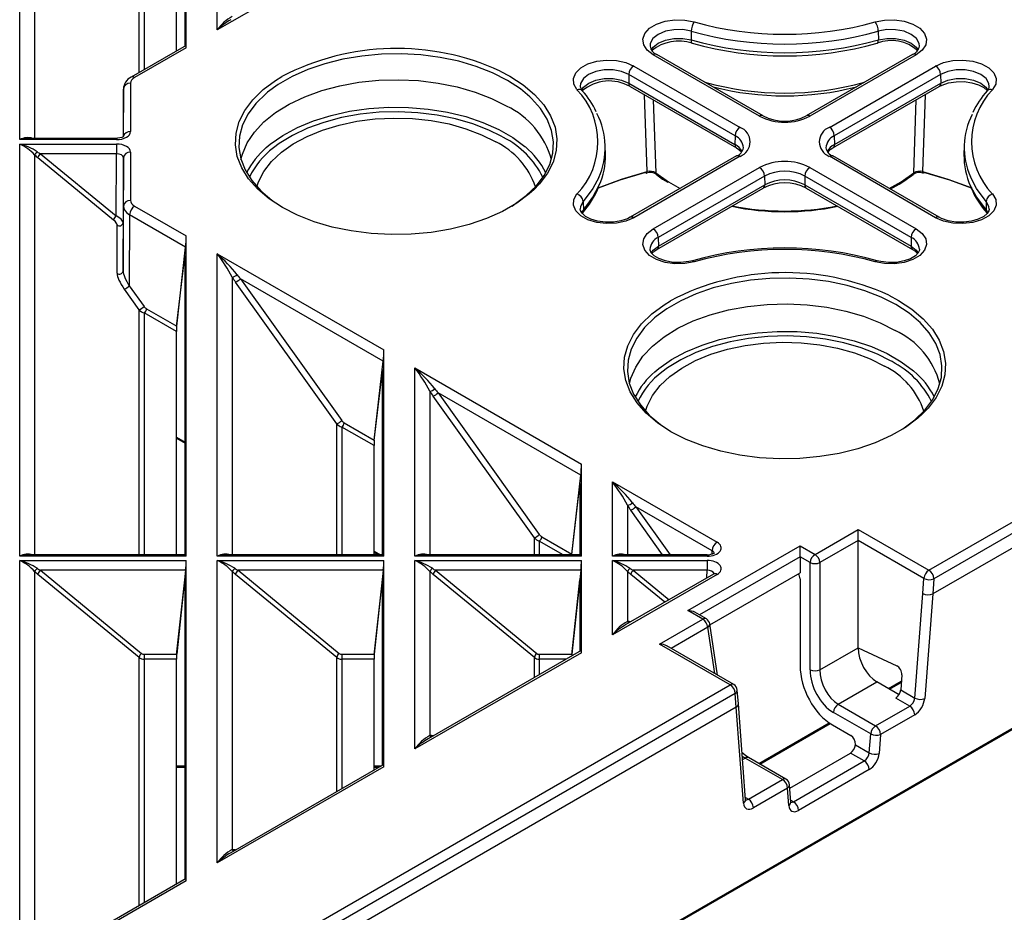
# Model space of a CAD drawing. Units: millimetres. Extents: x 10002 to 30069, y 4312 to 19162.
# Drawn here: x 18382 to 18428, y 7612 to 7654 of the extents above; entities that cross this region are included whole.
import ezdxf

# ---------------------------------------------------------------- set-up
doc = ezdxf.new("R2010")
doc.units = ezdxf.units.MM
doc.layers.add('Text', color=7, linetype='Continuous')

msp = doc.modelspace()

# ---------------------------------------------------------------- linework, layer by layer
at = {"layer": 'Text', "color": 126, "true_color": 0x008754}
for p, q in [((18381.651, 7648.573), (18381.651, 7668.082)), ((18389.531, 7652.924), (18389.531, 7668.082)), ((18391.002, 7653.773), (18391.002, 7668.082)), ((18382.358, 7667.569), (18382.358, 7648.634)), ((18389.473, 7653.003), (18389.473, 7667.201)), ((18387.301, 7651.749), (18387.301, 7663.494)), ((18387.536, 7663.414), (18387.536, 7651.885)), ((18389.065, 7652.768), (18389.065, 7663.414)), ((18398.883, 7658.323), (18391.002, 7653.773)), ((18413.423, 7653.706), (18413.419, 7653.293)), ((18422.277, 7653.706), (18422.28, 7653.293)), ((18389.523, 7653.032), (18386.921, 7651.53)), ((18389.531, 7652.924), (18387.088, 7651.514)), ((18416.661, 7649.688), (18411.631, 7652.591)), ((18416.828, 7649.704), (18411.798, 7652.608)), ((18423.902, 7652.608), (18418.872, 7649.704)), ((18424.068, 7652.591), (18419.039, 7649.688)), ((18410.709, 7652.059), (18415.739, 7649.155)), ((18419.961, 7649.155), (18424.991, 7652.059)), ((18404.385, 7651.821), (18404.847, 7651.576)), ((18410.474, 7651.656), (18410.467, 7651.244)), ((18415.503, 7648.752), (18410.474, 7651.656)), ((18425.226, 7651.656), (18420.197, 7648.752)), ((18425.226, 7651.656), (18425.232, 7651.244)), ((18386.559, 7650.97), (18386.55, 7648.729)), ((18386.564, 7648.731), (18386.559, 7650.97)), ((18386.893, 7651.242), (18386.893, 7648.958)), ((18410.467, 7651.244), (18415.497, 7648.34)), ((18410.536, 7651.086), (18415.566, 7648.183)), ((18420.134, 7648.183), (18425.163, 7651.086)), ((18420.203, 7648.34), (18425.232, 7651.244)), ((18411.334, 7647.06), (18411.209, 7650.698)), ((18411.628, 7650.456), (18411.744, 7646.995)), ((18423.956, 7646.995), (18424.072, 7650.456)), ((18424.491, 7650.698), (18424.366, 7647.06)), ((18386.226, 7648.634), (18382.097, 7648.634)), ((18386.226, 7648.634), (18386.226, 7648.573)), ((18404.542, 7648.678), (18404.438, 7648.737)), ((18415.503, 7648.752), (18415.497, 7648.34)), ((18420.197, 7648.752), (18420.203, 7648.34)), ((18386.226, 7648.573), (18381.651, 7648.573)), ((18381.651, 7648.365), (18386.226, 7648.365)), ((18381.651, 7628.856), (18381.651, 7648.365)), ((18386.226, 7648.365), (18386.226, 7647.903)), ((18409.368, 7647.864), (18409.359, 7648.272)), ((18426.34, 7648.272), (18426.332, 7647.864)), ((18382.358, 7647.852), (18382.358, 7628.917)), ((18386.096, 7644.768), (18382.512, 7647.712)), ((18386.226, 7647.903), (18382.63, 7647.903)), ((18382.63, 7647.903), (18386.213, 7644.959)), ((18386.213, 7644.959), (18386.226, 7647.903)), ((18386.559, 7647.709), (18386.546, 7644.631)), ((18386.559, 7645.426), (18386.559, 7647.709)), ((18386.893, 7647.981), (18386.893, 7645.697)), ((18415.572, 7647.799), (18410.543, 7644.896)), ((18415.739, 7647.783), (18410.709, 7644.879)), ((18424.991, 7644.879), (18419.961, 7647.783)), ((18425.157, 7644.896), (18420.128, 7647.799)), ((18411.631, 7644.347), (18416.661, 7647.251)), ((18419.039, 7647.251), (18424.068, 7644.347)), ((18416.897, 7646.847), (18411.867, 7643.943)), ((18416.897, 7646.847), (18416.903, 7646.435)), ((18418.803, 7646.847), (18418.797, 7646.435)), ((18423.833, 7643.943), (18418.803, 7646.847)), ((18411.804, 7643.374), (18416.834, 7646.278)), ((18411.873, 7643.532), (18416.903, 7646.435)), ((18418.797, 7646.435), (18423.827, 7643.532)), ((18418.866, 7646.278), (18423.896, 7643.374)), ((18386.546, 7642.347), (18386.559, 7645.426)), ((18387.088, 7645.425), (18389.531, 7644.014)), ((18408.315, 7645.646), (18408.323, 7645.236)), ((18427.385, 7645.646), (18427.377, 7645.236)), ((18386.852, 7645.019), (18386.838, 7641.658)), ((18389.503, 7643.489), (18386.852, 7645.019)), ((18408.231, 7645.099), (18408.323, 7645.236)), ((18408.281, 7645.104), (18408.277, 7645.099)), ((18427.377, 7645.236), (18427.468, 7645.101)), ((18427.423, 7645.099), (18427.419, 7645.104)), ((18386.262, 7642.251), (18386.262, 7644.535)), ((18386.546, 7644.631), (18386.546, 7642.347)), ((18389.531, 7628.856), (18389.531, 7644.014)), ((18411.867, 7643.943), (18411.873, 7643.532)), ((18423.833, 7643.943), (18423.827, 7643.532)), ((18389.079, 7639.748), (18389.503, 7643.489)), ((18389.077, 7639.725), (18389.459, 7643.037)), ((18389.473, 7643.027), (18389.459, 7643.037)), ((18389.473, 7628.917), (18389.473, 7643.027)), ((18391.002, 7643.165), (18398.883, 7638.616)), ((18391.002, 7628.856), (18391.002, 7643.165)), ((18391.709, 7642.063), (18391.709, 7628.917)), ((18386.838, 7641.658), (18387.536, 7640.679)), ((18396.652, 7635.118), (18391.863, 7641.827)), ((18398.854, 7638.09), (18392.098, 7641.99)), ((18392.098, 7641.99), (18396.887, 7635.281)), ((18387.301, 7640.516), (18386.602, 7641.495)), ((18422.77, 7641.208), (18423.231, 7640.963)), ((18387.301, 7628.917), (18387.301, 7640.516)), ((18389.065, 7639.486), (18387.536, 7640.368)), ((18387.536, 7640.368), (18387.536, 7628.917)), ((18387.654, 7640.571), (18389.079, 7639.748)), ((18389.065, 7628.917), (18389.065, 7639.486)), ((18398.883, 7628.856), (18398.883, 7638.616)), ((18398.43, 7634.35), (18398.854, 7638.09)), ((18422.927, 7638.065), (18422.823, 7638.124)), ((18398.428, 7634.326), (18398.81, 7637.639)), ((18398.824, 7637.629), (18398.81, 7637.639)), ((18398.824, 7628.917), (18398.824, 7637.629)), ((18400.353, 7637.767), (18408.234, 7633.217)), ((18400.353, 7628.856), (18400.353, 7637.767)), ((18401.06, 7636.664), (18401.06, 7628.917)), ((18408.205, 7632.692), (18401.45, 7636.592)), ((18401.45, 7636.592), (18406.238, 7629.883)), ((18406.003, 7629.72), (18401.214, 7636.429)), ((18396.652, 7628.917), (18396.652, 7635.118)), ((18397.005, 7635.173), (18398.43, 7634.35)), ((18398.416, 7634.088), (18396.887, 7634.97)), ((18396.887, 7634.97), (18396.887, 7628.917)), ((18389.065, 7634.493), (18389.473, 7634.258)), ((18389.065, 7634.438), (18389.473, 7634.202)), ((18398.416, 7628.917), (18398.416, 7634.088)), ((18408.234, 7628.856), (18408.234, 7633.217)), ((18424.667, 7628.188), (18432.653, 7632.798)), ((18407.781, 7628.952), (18408.205, 7632.692)), ((18409.704, 7632.369), (18414.651, 7629.513)), ((18409.704, 7628.856), (18409.704, 7632.369)), ((18432.889, 7632.391), (18424.903, 7627.781)), ((18407.779, 7628.928), (18408.161, 7632.24)), ((18408.175, 7632.231), (18408.161, 7632.24)), ((18408.175, 7628.917), (18408.175, 7632.231)), ((18432.852, 7631.685), (18424.854, 7627.068)), ((18410.411, 7631.266), (18410.411, 7628.917)), ((18412.073, 7628.917), (18410.565, 7631.031)), ((18414.415, 7629.107), (18410.801, 7631.194)), ((18410.801, 7631.194), (18412.426, 7628.917)), ((18419.284, 7628.935), (18421.328, 7630.116)), ((18421.328, 7629.596), (18421.328, 7630.116)), ((18421.328, 7630.116), (18424.667, 7628.188)), ((18406.003, 7628.917), (18406.003, 7629.72)), ((18407.372, 7628.917), (18406.238, 7629.572)), ((18406.238, 7629.572), (18406.238, 7628.917)), ((18406.356, 7629.775), (18407.781, 7628.952)), ((18421.328, 7629.596), (18419.518, 7628.551)), ((18421.328, 7624.521), (18421.328, 7629.596)), ((18424.432, 7627.804), (18421.328, 7629.596)), ((18398.416, 7629.095), (18398.724, 7628.917)), ((18398.416, 7629.04), (18398.628, 7628.917)), ((18413.265, 7626.28), (18418.574, 7629.345)), ((18414.411, 7628.954), (18414.415, 7629.107)), ((18418.574, 7628.825), (18418.574, 7629.345)), ((18418.574, 7629.345), (18419.284, 7628.935)), ((18389.531, 7628.856), (18381.651, 7628.856)), ((18381.651, 7628.649), (18389.531, 7628.649)), ((18381.651, 7608.941), (18381.651, 7628.649)), ((18389.526, 7628.917), (18382.097, 7628.917)), ((18389.531, 7613.491), (18389.531, 7628.649)), ((18398.883, 7628.856), (18391.002, 7628.856)), ((18391.002, 7628.649), (18398.883, 7628.649)), ((18391.002, 7614.339), (18391.002, 7628.649)), ((18398.877, 7628.917), (18391.448, 7628.917)), ((18398.883, 7618.889), (18398.883, 7628.649)), ((18408.234, 7628.856), (18400.353, 7628.856)), ((18400.353, 7628.649), (18408.234, 7628.649)), ((18400.353, 7619.738), (18400.353, 7628.649)), ((18408.228, 7628.917), (18400.799, 7628.917)), ((18408.234, 7624.287), (18408.234, 7628.649)), ((18414.179, 7628.856), (18409.704, 7628.856)), ((18409.704, 7628.649), (18414.179, 7628.649)), ((18409.704, 7625.136), (18409.704, 7628.649)), ((18414.179, 7628.917), (18410.15, 7628.917)), ((18418.574, 7628.825), (18413.813, 7626.077)), ((18414.179, 7628.917), (18414.179, 7628.856)), ((18414.179, 7628.649), (18414.179, 7628.186)), ((18418.574, 7628.825), (18418.574, 7628.06)), ((18419.049, 7628.551), (18418.574, 7628.825)), ((18419.049, 7623.477), (18419.049, 7628.551)), ((18419.518, 7628.551), (18419.518, 7623.477)), ((18382.358, 7628.136), (18382.358, 7609.565)), ((18389.503, 7628.186), (18382.63, 7628.186)), ((18382.63, 7628.186), (18387.418, 7624.252)), ((18389.503, 7628.186), (18389.079, 7624.212)), ((18391.709, 7628.136), (18391.709, 7614.964)), ((18398.854, 7628.186), (18391.981, 7628.186)), ((18391.981, 7628.186), (18396.769, 7624.252)), ((18398.854, 7628.186), (18398.43, 7624.212)), ((18401.06, 7628.136), (18401.06, 7620.362)), ((18408.205, 7628.186), (18401.332, 7628.186)), ((18401.332, 7628.186), (18406.121, 7624.252)), ((18408.205, 7628.186), (18407.781, 7624.212)), ((18410.411, 7628.136), (18410.411, 7625.76)), ((18414.179, 7628.186), (18410.683, 7628.186)), ((18410.683, 7628.186), (18412.379, 7626.793)), ((18414.17, 7627.827), (18414.179, 7628.186)), ((18387.301, 7624.061), (18382.512, 7627.995)), ((18389.077, 7624.187), (18389.459, 7627.729)), ((18389.473, 7627.729), (18389.459, 7627.729)), ((18389.473, 7613.57), (18389.473, 7627.768)), ((18396.652, 7624.061), (18391.863, 7627.995)), ((18398.428, 7624.187), (18398.81, 7627.729)), ((18398.824, 7627.729), (18398.81, 7627.729)), ((18398.824, 7618.968), (18398.824, 7627.768)), ((18406.003, 7624.061), (18401.214, 7627.995)), ((18407.779, 7624.187), (18408.161, 7627.729)), ((18408.175, 7627.729), (18408.161, 7627.729)), ((18408.175, 7624.366), (18408.175, 7627.768)), ((18414.651, 7627.992), (18409.704, 7625.136)), ((18414.484, 7628.008), (18410.337, 7625.614)), ((18412.173, 7626.674), (18410.565, 7627.995)), ((18414.312, 7625.599), (18418.574, 7628.06)), ((18418.574, 7627.789), (18418.574, 7623.673)), ((18424.384, 7627.092), (18424.432, 7627.804)), ((18424.903, 7627.781), (18424.854, 7627.068)), ((18424.002, 7622.14), (18424.384, 7627.092)), ((18424.854, 7627.068), (18424.472, 7622.115)), ((18413.975, 7625.871), (18413.265, 7626.28)), ((18411.93, 7624.69), (18413.975, 7625.871)), ((18414.142, 7625.887), (18413.599, 7626.201)), ((18414.21, 7625.487), (18412.478, 7624.487)), ((18414.542, 7623.295), (18414.21, 7625.487)), ((18414.673, 7623.22), (18414.305, 7625.648)), ((18408.225, 7624.395), (18400.986, 7620.216)), ((18415.269, 7622.763), (18411.93, 7624.69)), ((18415.436, 7622.779), (18412.264, 7624.611)), ((18419.518, 7623.477), (18421.328, 7624.521)), ((18421.328, 7624.521), (18423.151, 7623.668)), ((18387.301, 7612.315), (18387.301, 7624.061)), ((18387.536, 7624.212), (18389.079, 7624.212)), ((18387.536, 7624.212), (18387.536, 7623.981)), ((18387.536, 7623.981), (18387.536, 7612.452)), ((18389.065, 7623.981), (18387.536, 7623.981)), ((18389.065, 7613.334), (18389.065, 7623.981)), ((18396.652, 7617.714), (18396.652, 7624.061)), ((18396.887, 7624.212), (18398.43, 7624.212)), ((18396.887, 7624.212), (18396.887, 7623.981)), ((18396.887, 7623.981), (18396.887, 7617.85)), ((18398.416, 7623.981), (18396.887, 7623.981)), ((18398.416, 7618.732), (18398.416, 7623.981)), ((18408.234, 7624.287), (18400.353, 7619.738)), ((18406.003, 7623.112), (18406.003, 7624.061)), ((18406.238, 7624.212), (18407.781, 7624.212)), ((18406.238, 7624.212), (18406.238, 7623.981)), ((18406.238, 7623.981), (18406.238, 7623.248)), ((18407.507, 7623.981), (18406.238, 7623.981)), ((18392.026, 7599.587), (18433.315, 7623.422)), ((18392.026, 7599.531), (18433.28, 7623.347)), ((18423.387, 7623.239), (18423.338, 7622.524)), ((18391.83, 7609.232), (18415.269, 7622.763)), ((18415.656, 7621.865), (18415.601, 7622.518)), ((18420.385, 7621.847), (18422.214, 7622.902)), ((18423.26, 7622.298), (18422.214, 7622.902)), ((18422.758, 7622.588), (18423.366, 7622.939)), ((18422.806, 7622.561), (18423.362, 7622.882)), ((18423.338, 7622.524), (18424.002, 7622.14)), ((18415.505, 7622.356), (18392.057, 7608.82)), ((18415.559, 7621.702), (18415.505, 7622.356)), ((18423.765, 7621.758), (18423.104, 7622.139)), ((18415.559, 7621.702), (18392.04, 7608.125)), ((18415.898, 7617.165), (18415.559, 7621.702)), ((18415.995, 7617.327), (18415.656, 7621.865)), ((18420.385, 7621.847), (18422.152, 7620.827)), ((18422.152, 7620.827), (18423.765, 7621.758)), ((18421.917, 7620.443), (18420.15, 7621.463)), ((18424.001, 7621.348), (18422.388, 7620.417)), ((18416.617, 7619.043), (18419.952, 7620.968)), ((18416.665, 7619.016), (18419.996, 7620.939)), ((18420.107, 7620.87), (18420.983, 7620.364)), ((18421.848, 7619.543), (18421.917, 7620.443)), ((18422.388, 7620.417), (18422.318, 7619.517)), ((18421.196, 7619.919), (18421.198, 7619.946)), ((18421.196, 7619.919), (18421.848, 7619.543)), ((18415.853, 7619.23), (18415.976, 7619.301)), ((18417.743, 7618.281), (18415.976, 7619.301)), ((18417.909, 7618.298), (18416.142, 7619.318)), ((18418.087, 7617.875), (18420.963, 7619.535)), ((18421.611, 7619.16), (18420.963, 7619.535)), ((18389.065, 7618.935), (18389.473, 7618.935)), ((18389.065, 7618.866), (18389.473, 7618.866)), ((18398.883, 7618.889), (18391.002, 7614.339)), ((18398.874, 7618.997), (18391.635, 7614.818)), ((18398.416, 7618.935), (18398.768, 7618.935)), ((18398.416, 7618.866), (18398.648, 7618.866)), ((18418.272, 7617.233), (18421.611, 7619.16)), ((18421.847, 7618.751), (18418.507, 7616.823)), ((18416.13, 7617.35), (18417.743, 7618.281)), ((18417.978, 7617.871), (18416.366, 7616.94)), ((18418.04, 7617.048), (18417.978, 7617.871)), ((18418.137, 7617.21), (18418.075, 7618.034)), ((18415.987, 7617.433), (18416.13, 7617.35)), ((18418.129, 7617.315), (18418.272, 7617.233)), ((18418.137, 7617.204), (18418.137, 7617.21)), ((18389.531, 7613.491), (18381.651, 7608.941)), ((18389.523, 7613.598), (18382.284, 7609.419))]:
    msp.add_line(p, q, dxfattribs=at)
at = {"layer": 'Text', "color": 126, "true_color": 0x008754, "flags": 128}
for points in [[(18411.631, 7652.591), (18411.348, 7652.809), (18411.18, 7653.065), (18411.142, 7653.336), (18411.237, 7653.604), (18411.456, 7653.845), (18411.784, 7654.042), (18412.193, 7654.178), (18412.652, 7654.243), (18413.124, 7654.232), (18413.572, 7654.146)], [(18422.127, 7654.146), (18422.576, 7654.232), (18423.048, 7654.243), (18423.507, 7654.178), (18423.916, 7654.042), (18424.243, 7653.845), (18424.463, 7653.604), (18424.558, 7653.336), (18424.52, 7653.065), (18424.352, 7652.809), (18424.068, 7652.591)], [(18413.423, 7653.706), (18413.022, 7653.78), (18412.602, 7653.778), (18412.202, 7653.702), (18411.863, 7653.558), (18411.617, 7653.361), (18411.488, 7653.13), (18411.479, 7653.001)], [(18424.22, 7653), (18424.212, 7653.13), (18424.083, 7653.361), (18423.837, 7653.558), (18423.498, 7653.702), (18423.098, 7653.778), (18422.678, 7653.78), (18422.277, 7653.706)], [(18411.532, 7652.813), (18411.625, 7652.951), (18411.869, 7653.146), (18412.206, 7653.289), (18412.603, 7653.365), (18413.021, 7653.366), (18413.419, 7653.293)], [(18413.419, 7653.293), (18413.422, 7653.242), (18413.43, 7653.2), (18413.444, 7653.168), (18413.462, 7653.147), (18413.476, 7653.141)], [(18422.224, 7653.141), (18422.238, 7653.147), (18422.256, 7653.168), (18422.27, 7653.2), (18422.278, 7653.242), (18422.28, 7653.293)], [(18422.28, 7653.293), (18422.679, 7653.366), (18423.097, 7653.365), (18423.494, 7653.289), (18423.831, 7653.146), (18424.075, 7652.951), (18424.169, 7652.811)], [(18404.729, 7651.377), (18404.028, 7651.733), (18403.255, 7652.037), (18402.422, 7652.282), (18401.542, 7652.465), (18400.63, 7652.582), (18399.699, 7652.633), (18398.765, 7652.616), (18397.841, 7652.532), (18396.944, 7652.381), (18396.086, 7652.167), (18395.281, 7651.892), (18394.542, 7651.561), (18393.881, 7651.18), (18393.381, 7650.814)], [(18408.017, 7650.939), (18407.867, 7651.197), (18407.848, 7651.47), (18407.96, 7651.735), (18408.197, 7651.971), (18408.537, 7652.16), (18408.956, 7652.287), (18409.419, 7652.342), (18409.89, 7652.32), (18410.331, 7652.223), (18410.709, 7652.059)], [(18424.991, 7652.059), (18425.368, 7652.223), (18425.81, 7652.32), (18426.281, 7652.342), (18426.744, 7652.287), (18427.163, 7652.16), (18427.503, 7651.971), (18427.739, 7651.735), (18427.852, 7651.47), (18427.833, 7651.197), (18427.683, 7650.939)], [(18410.474, 7651.656), (18410.133, 7651.798), (18409.733, 7651.874), (18409.313, 7651.874), (18408.912, 7651.8), (18408.571, 7651.658), (18408.322, 7651.462), (18408.19, 7651.231), (18408.178, 7651.096)], [(18427.523, 7651.095), (18427.51, 7651.231), (18427.377, 7651.462), (18427.129, 7651.658), (18426.787, 7651.8), (18426.387, 7651.874), (18425.966, 7651.874), (18425.566, 7651.798), (18425.226, 7651.656)], [(18392.901, 7646.245), (18392.48, 7646.724), (18392.157, 7647.243), (18391.948, 7647.782), (18391.858, 7648.331), (18391.888, 7648.883), (18392.038, 7649.428), (18392.304, 7649.957), (18392.684, 7650.464), (18393.171, 7650.939), (18393.756, 7651.375), (18394.059, 7651.562)], [(18392.122, 7647.634), (18392.187, 7647.89), (18392.412, 7648.421), (18392.754, 7648.931), (18393.205, 7649.412), (18393.76, 7649.856), (18394.408, 7650.254), (18395.139, 7650.602), (18395.941, 7650.893), (18396.801, 7651.123), (18397.705, 7651.287), (18398.637, 7651.382), (18399.584, 7651.409), (18400.528, 7651.365), (18401.455, 7651.252), (18402.349, 7651.071), (18403.196, 7650.826), (18403.981, 7650.52), (18404.693, 7650.159)], [(18404.847, 7651.576), (18405.479, 7651.162), (18406.016, 7650.706), (18406.45, 7650.214), (18406.774, 7649.695), (18406.982, 7649.156), (18407.072, 7648.607), (18407.042, 7648.056), (18406.893, 7647.511), (18406.626, 7646.981), (18406.246, 7646.475), (18405.985, 7646.203)], [(18408.236, 7650.915), (18408.33, 7651.051), (18408.577, 7651.246), (18408.916, 7651.387), (18409.314, 7651.461), (18409.732, 7651.46), (18410.129, 7651.386), (18410.467, 7651.244)], [(18425.232, 7651.244), (18425.57, 7651.386), (18425.968, 7651.46), (18426.386, 7651.461), (18426.784, 7651.387), (18427.123, 7651.246), (18427.37, 7651.051), (18427.466, 7650.913)], [(18405.794, 7650.6), (18405.347, 7650.972), (18404.729, 7651.377)], [(18425.163, 7651.086), (18425.296, 7651.154), (18425.604, 7651.257), (18425.961, 7651.315), (18426.338, 7651.32), (18426.703, 7651.269), (18427.023, 7651.17), (18427.272, 7651.038), (18427.432, 7650.896), (18427.431, 7650.885)], [(18393.381, 7650.814), (18393.308, 7650.753), (18392.832, 7650.289), (18392.461, 7649.794), (18392.2, 7649.275), (18392.054, 7648.742), (18392.025, 7648.203), (18392.113, 7647.666), (18392.317, 7647.139), (18392.633, 7646.631), (18393.058, 7646.15), (18393.583, 7645.704), (18393.608, 7645.686)], [(18404.946, 7645.43), (18405.049, 7645.496), (18405.622, 7645.922), (18406.098, 7646.387), (18406.469, 7646.882), (18406.73, 7647.4), (18406.876, 7647.933), (18406.906, 7648.473), (18406.818, 7649.01), (18406.614, 7649.537), (18406.297, 7650.045), (18405.873, 7650.525), (18405.794, 7650.6)], [(18393.318, 7648.194), (18393.508, 7648.354), (18394.107, 7648.773), (18394.793, 7649.145), (18395.557, 7649.463), (18396.384, 7649.722), (18397.262, 7649.918), (18398.177, 7650.047), (18399.112, 7650.108), (18400.053, 7650.099), (18400.985, 7650.021), (18401.891, 7649.875), (18402.758, 7649.663), (18403.571, 7649.389), (18404.316, 7649.057), (18404.982, 7648.673), (18405.557, 7648.242), (18405.576, 7648.226)], [(18392.877, 7646.337), (18392.955, 7646.577), (18393.205, 7647.07), (18393.566, 7647.54), (18394.033, 7647.978), (18394.596, 7648.376), (18395.247, 7648.727), (18395.972, 7649.025), (18396.76, 7649.265), (18397.597, 7649.442), (18398.466, 7649.553), (18399.354, 7649.595), (18400.243, 7649.57), (18401.119, 7649.476), (18401.965, 7649.315), (18402.766, 7649.091), (18403.509, 7648.807), (18404.179, 7648.469)], [(18404.438, 7648.737), (18403.851, 7649.029), (18403.088, 7649.326), (18402.266, 7649.564), (18401.397, 7649.739), (18400.497, 7649.849), (18399.58, 7649.892), (18398.661, 7649.866), (18397.755, 7649.773), (18396.878, 7649.614), (18396.042, 7649.391), (18395.263, 7649.109), (18394.553, 7648.771), (18393.924, 7648.383), (18393.655, 7648.182)], [(18386.564, 7648.731), (18386.57, 7648.731), (18386.546, 7648.712), (18386.487, 7648.681), (18386.396, 7648.653), (18386.275, 7648.636), (18386.226, 7648.634)], [(18415.566, 7648.183), (18415.677, 7648.11), (18415.801, 7647.988)], [(18419.899, 7647.987), (18420.008, 7648.099), (18420.134, 7648.183)], [(18409.05, 7646.782), (18408.768, 7646.255), (18408.315, 7645.646)], [(18411.264, 7647.012), (18410.042, 7646.647), (18409.017, 7646.275)], [(18409.023, 7646.296), (18410.125, 7646.698), (18411.334, 7647.06)], [(18411.264, 7647.012), (18411.278, 7646.998), (18411.291, 7646.989), (18411.303, 7646.987), (18411.308, 7646.987)], [(18411.308, 7646.987), (18411.313, 7646.99), (18411.322, 7647), (18411.329, 7647.015), (18411.333, 7647.035), (18411.334, 7647.06)], [(18411.744, 7646.995), (18412.348, 7646.573), (18412.908, 7646.262)], [(18411.775, 7646.925), (18412.067, 7646.708), (18412.314, 7646.555)], [(18422.791, 7646.262), (18423.352, 7646.573), (18423.956, 7646.995)], [(18424.366, 7647.06), (18425.575, 7646.698), (18426.704, 7646.285)], [(18424.436, 7647.012), (18424.422, 7646.998), (18424.409, 7646.989), (18424.397, 7646.987), (18424.391, 7646.988)], [(18426.695, 7646.271), (18425.658, 7646.647), (18424.436, 7647.012)], [(18427.385, 7645.646), (18426.932, 7646.255), (18426.634, 7646.82)], [(18408.323, 7645.236), (18408.776, 7645.845), (18409.075, 7646.411)], [(18426.641, 7646.374), (18426.924, 7645.845), (18427.377, 7645.236)], [(18405.985, 7646.203), (18405.76, 7646), (18405.174, 7645.564), (18404.498, 7645.174), (18403.743, 7644.835), (18402.92, 7644.554), (18402.043, 7644.335), (18401.125, 7644.181), (18400.181, 7644.095), (18399.226, 7644.078), (18398.275, 7644.13), (18397.342, 7644.25), (18396.443, 7644.437), (18395.591, 7644.687), (18394.801, 7644.998), (18394.084, 7645.362), (18393.452, 7645.776), (18392.914, 7646.233), (18392.901, 7646.245)], [(18410.709, 7644.879), (18410.331, 7644.715), (18409.89, 7644.619), (18409.419, 7644.597), (18408.956, 7644.651), (18408.537, 7644.778), (18408.197, 7644.967), (18407.96, 7645.204), (18407.848, 7645.469), (18407.867, 7645.741), (18408.017, 7646)], [(18427.683, 7646), (18427.833, 7645.741), (18427.852, 7645.469), (18427.739, 7645.204), (18427.503, 7644.967), (18427.163, 7644.778), (18426.744, 7644.651), (18426.281, 7644.597), (18425.81, 7644.619), (18425.368, 7644.715), (18424.991, 7644.879)], [(18408.315, 7645.646), (18408.188, 7645.415), (18408.178, 7645.289)], [(18427.521, 7645.288), (18427.512, 7645.415), (18427.385, 7645.646)], [(18410.543, 7644.896), (18410.409, 7644.828), (18410.1, 7644.724), (18409.743, 7644.666), (18409.365, 7644.661), (18408.998, 7644.711), (18408.676, 7644.81), (18408.424, 7644.942), (18408.262, 7645.085), (18408.186, 7645.213), (18408.178, 7645.289)], [(18427.521, 7645.288), (18427.508, 7645.2), (18427.426, 7645.071), (18427.264, 7644.934), (18427.008, 7644.803), (18426.686, 7644.708), (18426.322, 7644.66), (18425.943, 7644.667), (18425.584, 7644.728), (18425.274, 7644.836), (18425.157, 7644.896)], [(18413.572, 7642.793), (18413.124, 7642.706), (18412.652, 7642.695), (18412.193, 7642.76), (18411.784, 7642.896), (18411.456, 7643.093), (18411.237, 7643.335), (18411.142, 7643.602), (18411.18, 7643.874), (18411.348, 7644.129), (18411.631, 7644.347)], [(18424.068, 7644.347), (18424.352, 7644.129), (18424.52, 7643.874), (18424.558, 7643.602), (18424.463, 7643.335), (18424.243, 7643.093), (18423.916, 7642.896), (18423.507, 7642.76), (18423.048, 7642.695), (18422.576, 7642.706), (18422.127, 7642.793)], [(18411.534, 7643.201), (18411.627, 7643.337), (18411.873, 7643.532)], [(18423.827, 7643.532), (18424.072, 7643.337), (18424.167, 7643.199)], [(18413.48, 7642.841), (18413.305, 7642.798), (18412.938, 7642.754), (18412.56, 7642.764), (18412.203, 7642.829), (18411.898, 7642.939), (18411.67, 7643.077), (18411.533, 7643.218), (18411.478, 7643.339), (18411.479, 7643.381)], [(18411.569, 7643.181), (18411.701, 7643.307), (18411.804, 7643.374)], [(18424.221, 7643.384), (18424.221, 7643.336), (18424.164, 7643.214), (18424.031, 7643.078), (18423.8, 7642.938), (18423.497, 7642.829), (18423.144, 7642.765), (18422.767, 7642.754), (18422.397, 7642.798), (18422.22, 7642.841)], [(18423.896, 7643.374), (18424.006, 7643.302), (18424.131, 7643.18)], [(18423.114, 7640.763), (18422.412, 7641.12), (18421.639, 7641.423), (18420.806, 7641.668), (18419.927, 7641.851), (18419.014, 7641.969), (18418.084, 7642.02), (18417.149, 7642.003), (18416.226, 7641.918), (18415.328, 7641.768), (18414.47, 7641.554), (18413.666, 7641.279), (18412.927, 7640.948), (18412.266, 7640.566), (18411.766, 7640.201)], [(18411.286, 7635.632), (18410.865, 7636.111), (18410.541, 7636.63), (18410.333, 7637.169), (18410.243, 7637.718), (18410.273, 7638.269), (18410.423, 7638.814), (18410.689, 7639.344), (18411.069, 7639.85), (18411.555, 7640.325), (18412.141, 7640.761), (18412.444, 7640.948)], [(18410.506, 7637.021), (18410.572, 7637.277), (18410.797, 7637.808), (18411.139, 7638.318), (18411.59, 7638.799), (18412.145, 7639.242), (18412.793, 7639.641), (18413.524, 7639.989), (18414.326, 7640.28), (18415.186, 7640.509), (18416.09, 7640.673), (18417.022, 7640.769), (18417.968, 7640.795), (18418.913, 7640.752), (18419.84, 7640.639), (18420.734, 7640.458), (18421.581, 7640.213), (18422.366, 7639.907), (18423.078, 7639.546)], [(18424.179, 7639.987), (18423.732, 7640.358), (18423.114, 7640.763)], [(18423.231, 7640.963), (18423.864, 7640.549), (18424.401, 7640.092), (18424.835, 7639.601), (18425.158, 7639.082), (18425.367, 7638.543), (18425.457, 7637.994), (18425.427, 7637.442), (18425.277, 7636.897), (18425.011, 7636.368), (18424.631, 7635.861), (18424.37, 7635.589)], [(18411.766, 7640.201), (18411.693, 7640.14), (18411.217, 7639.676), (18410.846, 7639.18), (18410.585, 7638.662), (18410.439, 7638.129), (18410.409, 7637.59), (18410.497, 7637.052), (18410.701, 7636.526), (18411.018, 7636.018), (18411.442, 7635.537), (18411.968, 7635.091), (18411.993, 7635.072)], [(18423.33, 7634.816), (18423.434, 7634.883), (18424.007, 7635.309), (18424.483, 7635.774), (18424.854, 7636.269), (18425.115, 7636.787), (18425.261, 7637.32), (18425.29, 7637.86), (18425.202, 7638.397), (18424.998, 7638.923), (18424.682, 7639.431), (18424.257, 7639.912), (18424.179, 7639.987)], [(18411.703, 7637.581), (18411.893, 7637.74), (18412.492, 7638.16), (18413.178, 7638.532), (18413.942, 7638.85), (18414.769, 7639.109), (18415.647, 7639.304), (18416.561, 7639.434), (18417.497, 7639.495), (18418.438, 7639.486), (18419.37, 7639.408), (18420.276, 7639.262), (18421.143, 7639.05), (18421.956, 7638.775), (18422.701, 7638.443), (18423.367, 7638.059), (18423.942, 7637.629), (18423.961, 7637.612)], [(18422.823, 7638.124), (18422.236, 7638.416), (18421.473, 7638.713), (18420.651, 7638.951), (18419.782, 7639.126), (18418.882, 7639.236), (18417.965, 7639.279), (18417.046, 7639.253), (18416.14, 7639.16), (18415.263, 7639.001), (18414.427, 7638.778), (18413.648, 7638.495), (18412.938, 7638.157), (18412.309, 7637.77), (18412.039, 7637.569)], [(18411.262, 7635.724), (18411.34, 7635.964), (18411.59, 7636.457), (18411.951, 7636.927), (18412.417, 7637.365), (18412.981, 7637.763), (18413.631, 7638.114), (18414.357, 7638.412), (18415.145, 7638.652), (18415.981, 7638.828), (18416.851, 7638.939), (18417.739, 7638.982), (18418.628, 7638.956), (18419.504, 7638.862), (18420.35, 7638.702), (18421.151, 7638.478), (18421.894, 7638.194), (18422.564, 7637.855)], [(18424.37, 7635.589), (18424.145, 7635.386), (18423.559, 7634.95), (18422.883, 7634.56), (18422.128, 7634.222), (18421.305, 7633.941), (18420.428, 7633.722), (18419.51, 7633.568), (18418.566, 7633.482), (18417.611, 7633.464), (18416.659, 7633.516), (18415.727, 7633.637), (18414.827, 7633.824), (18413.976, 7634.074), (18413.185, 7634.384), (18412.468, 7634.749), (18411.836, 7635.163), (18411.299, 7635.619), (18411.286, 7635.632)], [(18414.521, 7628.033), (18414.521, 7628.035), (18414.492, 7628.013), (18414.484, 7628.008)], [(18416.142, 7619.318), (18416.013, 7619.401), (18415.828, 7619.557)], [(18415.998, 7617.303), (18415.999, 7617.303), (18415.995, 7617.327)], [(18418.14, 7617.186), (18418.14, 7617.186), (18418.137, 7617.21)]]:
    msp.add_lwpolyline(points, dxfattribs=at)
at = {"layer": 'Text', "color": 126, "true_color": 0x008754}
for centre, radius, start, end in [((18392.638, 7652.632), 1.995, 117.7681, 145.1129), ((18393.211, 7651.507), 3.165, 119.8579, 134.2648), ((18414.187, 7653.692), 0.764, 143.5793, 178.9427), ((18417.85, 7669.444), 15.885, 254.3784, 285.6216), ((18421.513, 7653.692), 0.764, 1.0573, 36.4207), ((18412.838, 7651.234), 2.01, 71.5103, 129.7202), ((18417.85, 7669.139), 16.453, 254.3784, 285.6216), ((18417.85, 7669.538), 16.439, 254.3784, 285.6216), ((18422.888, 7651.385), 1.877, 47.9867, 110.7269), ((18399.487, 7641.141), 11.75, 65.3646, 117.5147), ((18411.97, 7653.073), 0.496, 188.3263, 249.7017), ((18417.85, 7668.691), 16.154, 254.2903, 285.7097), ((18423.726, 7653.076), 0.5, 290.5646, 351.2313), ((18411.729, 7652.459), 0.165, 65.0771, 126.2333), ((18423.972, 7652.464), 0.16, 52.8179, 115.8716), ((18410.986, 7651.627), 0.514, 122.6523, 176.7703), ((18424.714, 7651.627), 0.514, 3.2297, 57.3477), ((18387.213, 7650.944), 0.655, 116.5128, 177.7245), ((18386.991, 7651.386), 0.16, 52.7809, 115.9265), ((18386.865, 7650.935), 0.308, 84.8462, 173.424), ((18408.102, 7650.719), 0.235, 44.7339, 111.1136), ((18405.447, 7648.469), 3.564, 316.1444, 43.8556), ((18408.441, 7651.084), 0.264, 177.3791, 229.1985), ((18409.547, 7649.364), 1.986, 60.1167, 130.0485), ((18410.633, 7651.222), 0.167, 172.6767, 234.6779), ((18417.85, 7664.851), 14.073, 254.4506, 285.5494), ((18417.849, 7664.303), 13.658, 255.6254, 284.3861), ((18425.072, 7651.22), 0.162, 304.3295, 8.3158), ((18430.253, 7648.469), 3.564, 136.1444, 223.8556), ((18427.252, 7651.088), 0.271, 311.4155, 1.5615), ((18427.598, 7650.719), 0.235, 68.8879, 135.2871), ((18405.42, 7648.252), 3.879, 25.0314, 42.748), ((18430.308, 7648.242), 3.907, 137.4302, 155.56), ((18402.991, 7646.584), 3.959, 15.374, 64.5443), ((18405.885, 7648.203), 3.469, 335.8154, 27.4616), ((18416.758, 7649.56), 0.16, 64.1605, 127.1499), ((18417.85, 7651.982), 2.584, 242.6097, 297.3903), ((18417.85, 7651.675), 2.22, 242.5883, 297.4117), ((18418.942, 7649.56), 0.16, 52.7867, 116.1844), ((18429.809, 7648.203), 3.464, 153.1051, 203.5358), ((18416.016, 7648.723), 0.514, 122.6523, 176.7703), ((18415.478, 7648.469), 0.734, 290.7834, 69.2166), ((18420.221, 7648.469), 0.734, 110.7834, 249.2166), ((18419.684, 7648.723), 0.514, 3.2297, 57.3477), ((18382.039, 7647.823), 0.845, 73.8388, 117.3673), ((18382.041, 7647.11), 1.514, 87.8685, 104.9221), ((18386.868, 7648.642), 0.317, 85.5713, 163.6526), ((18402.565, 7644.846), 4.312, 26.8614, 62.7156), ((18415.232, 7648.149), 0.661, 3.7215, 65.7443), ((18420.442, 7648.16), 0.641, 112.5589, 177.7658), ((18380.728, 7646.349), 2.217, 42.6808, 65.4027), ((18380.993, 7645.786), 2.662, 56.1574, 75.6978), ((18395.805, 7645.285), 3.827, 130.5258, 153.259), ((18395.958, 7645.136), 3.819, 127.0986, 154.2717), ((18402.567, 7645.162), 3.679, 18.6277, 64.0057), ((18403.163, 7645.317), 3.78, 26.5616, 50.314), ((18415.663, 7648.319), 0.167, 172.7411, 233.9987), ((18415.122, 7647.617), 0.815, 28.6316, 62.5764), ((18415.409, 7648.258), 0.487, 289.6016, 352.268), ((18420.293, 7648.269), 0.498, 189.6828, 250.6268), ((18420.577, 7647.618), 0.813, 117.4009, 151.6444), ((18420.042, 7648.317), 0.162, 304.3412, 8.3041), ((18382.793, 7647.617), 0.495, 129.9299, 151.6361), ((18382.816, 7647.657), 0.309, 127.042, 169.6749), ((18386.865, 7647.674), 0.308, 84.8462, 173.424), ((18405.895, 7647.809), 3.474, 336.2661, 0.9137), ((18415.642, 7647.655), 0.16, 52.8179, 115.8716), ((18420.058, 7647.655), 0.16, 64.1284, 127.1821), ((18429.811, 7647.809), 3.48, 179.0987, 204.3554), ((18417.85, 7644.956), 2.584, 62.6097, 117.3903), ((18416.384, 7646.818), 0.514, 3.2297, 57.3477), ((18419.316, 7646.818), 0.514, 122.6523, 176.7703), ((18411.485, 7646.518), 0.5, 54.5145, 110.6673), ((18411.467, 7646.573), 0.505, 56.6995, 105.272), ((18411.833, 7646.993), 0.0886, 178.8089, 229.5544), ((18417.85, 7645.007), 2.072, 62.6097, 117.3903), ((18420.402, 7651.315), 5.628, 295.5771, 308.7473), ((18423.867, 7646.993), 0.0886, 310.4841, 1.1927), ((18424.217, 7646.522), 0.498, 69.4911, 125.6744), ((18424.232, 7646.575), 0.503, 74.6135, 123.415), ((18424.439, 7647.045), 0.0747, 168.715, 230.2347), ((18405.168, 7647.904), 4.187, 317.9391, 337.7843), ((18417.85, 7644.319), 2.206, 62.5826, 117.4174), ((18416.737, 7646.414), 0.167, 305.3221, 7.3233), ((18417.85, 7644.608), 2.058, 62.6097, 117.3903), ((18418.962, 7646.414), 0.167, 172.6767, 234.6779), ((18430.439, 7647.842), 4.076, 202.459, 222.2955), ((18407.907, 7645.605), 0.41, 5.784, 74.4911), ((18427.793, 7645.605), 0.41, 105.5089, 174.216), ((18386.865, 7645.39), 0.308, 84.8462, 173.424), ((18387.364, 7644.993), 0.513, 122.6294, 177.0819), ((18417.85, 7657.583), 12.423, 258.3471, 281.6529), ((18417.85, 7657.923), 12.728, 258.8019, 281.1981), ((18386.4, 7644.712), 0.309, 127.042, 169.6749), ((18408.122, 7645.227), 0.201, 322.1656, 2.5362), ((18410.612, 7644.746), 0.165, 53.8151, 114.3929), ((18425.087, 7644.752), 0.16, 64.0874, 127.223), ((18427.578, 7645.227), 0.201, 177.4648, 217.7987), ((18386.377, 7644.663), 0.172, 228.0288, 349.173), ((18412.121, 7643.346), 0.649, 113.0349, 177.2324), ((18411.354, 7643.915), 0.514, 3.2297, 57.3477), ((18424.346, 7643.915), 0.514, 122.6523, 176.7703), ((18423.57, 7643.347), 0.652, 3.3017, 66.2059), ((18411.713, 7643.508), 0.162, 304.3412, 8.3041), ((18423.993, 7643.511), 0.167, 172.7974, 234.5572), ((18384.373, 7638.136), 8.321, 28.1577, 37.1868), ((18385.599, 7637.089), 8.131, 38.7693, 48.3585), ((18417.85, 7627.304), 16.14, 74.2901, 105.7099), ((18417.85, 7627.494), 15.885, 74.3784, 105.6216), ((18413.489, 7642.745), 0.0961, 29.6882, 95.3813), ((18422.211, 7642.745), 0.0961, 84.6231, 150.3074), ((18386.377, 7642.379), 0.172, 228.0288, 349.173), ((18391.649, 7642.462), 0.404, 278.5186, 315.7478), ((18417.872, 7630.528), 11.75, 65.3646, 117.5147), ((18386.263, 7642.236), 0.815, 294.5526, 314.8044), ((18391.524, 7642.568), 0.815, 294.5526, 314.8044), ((18386.962, 7641.258), 0.815, 294.5526, 314.8044), ((18387.398, 7640.584), 0.256, 302.6294, 357.0819), ((18421.376, 7635.971), 3.959, 15.374, 64.5443), ((18420.95, 7634.232), 4.312, 26.8614, 62.7156), ((18393.724, 7632.738), 8.321, 28.1577, 37.1868), ((18394.95, 7631.69), 8.131, 38.7693, 48.3585), ((18414.189, 7634.672), 3.827, 130.5258, 153.259), ((18414.343, 7634.523), 3.819, 127.0986, 154.2717), ((18420.951, 7634.548), 3.679, 18.6277, 64.0057), ((18421.547, 7634.704), 3.78, 26.5616, 50.314), ((18401, 7637.064), 0.404, 278.5186, 315.7478), ((18400.875, 7637.17), 0.815, 294.5526, 314.8044), ((18396.313, 7635.859), 0.815, 294.5526, 314.8044), ((18396.749, 7635.186), 0.256, 302.6294, 357.0819), ((18403.075, 7627.34), 8.321, 28.1577, 37.1868), ((18404.301, 7626.292), 8.131, 38.7693, 48.3585), ((18410.351, 7631.666), 0.404, 278.5186, 315.7478), ((18410.226, 7631.772), 0.815, 294.5526, 314.8044), ((18405.664, 7630.461), 0.815, 294.5526, 314.8044), ((18406.1, 7629.788), 0.256, 302.6294, 357.0819), ((18414.927, 7629.081), 0.513, 122.6294, 177.0819), ((18382.039, 7628.106), 0.845, 73.8388, 117.3673), ((18382.041, 7627.393), 1.514, 87.8685, 104.9221), ((18380.728, 7626.632), 2.217, 42.6808, 65.4027), ((18380.993, 7626.069), 2.662, 56.1574, 75.6978), ((18391.39, 7628.106), 0.845, 73.8388, 117.3673), ((18391.392, 7627.393), 1.514, 87.8685, 104.9221), ((18390.079, 7626.632), 2.217, 42.6808, 65.4027), ((18390.344, 7626.069), 2.662, 56.1574, 75.6978), ((18400.741, 7628.106), 0.845, 73.8388, 117.3673), ((18400.743, 7627.393), 1.514, 87.8685, 104.9221), ((18399.43, 7626.632), 2.217, 42.6808, 65.4027), ((18399.695, 7626.069), 2.662, 56.1574, 75.6978), ((18410.092, 7628.106), 0.845, 73.8388, 117.3673), ((18410.094, 7627.393), 1.514, 87.8685, 104.9221), ((18408.781, 7626.632), 2.217, 42.6808, 65.4027), ((18409.046, 7626.069), 2.662, 56.1574, 75.6978), ((18414.159, 7629.658), 0.741, 271.5436, 299.1907), ((18419.564, 7628.5), 0.518, 122.8009, 174.311), ((18419.284, 7629.117), 0.613, 247.4787, 292.5213), ((18419.003, 7628.5), 0.518, 5.689, 57.1991), ((18382.793, 7627.9), 0.495, 129.9299, 151.6361), ((18382.816, 7627.94), 0.309, 127.042, 169.6749), ((18392.144, 7627.9), 0.495, 129.9299, 151.6361), ((18392.167, 7627.94), 0.309, 127.042, 169.6749), ((18401.495, 7627.9), 0.495, 129.9299, 151.6361), ((18401.518, 7627.94), 0.309, 127.042, 169.6749), ((18410.847, 7627.9), 0.495, 129.9299, 151.6361), ((18410.869, 7627.94), 0.309, 127.042, 169.6749), ((18424.948, 7627.753), 0.518, 122.8009, 174.311), ((18424.391, 7627.756), 0.513, 2.7931, 57.3801), ((18414.553, 7627.859), 0.164, 53.7357, 114.9538), ((18424.692, 7628.299), 0.559, 242.3173, 292.131), ((18411.341, 7623.995), 1.995, 117.7681, 145.1129), ((18410.539, 7625.838), 0.15, 211.1634, 248.0866), ((18414.073, 7625.736), 0.166, 65.3286, 125.9818), ((18413.695, 7625.435), 0.518, 5.689, 57.1991), ((18413.975, 7625.598), 0.333, 8.6163, 60.0027), ((18411.913, 7622.869), 3.165, 119.8579, 134.2648), ((18414.128, 7625.644), 0.177, 297.7104, 1.5646), ((18387.605, 7624.005), 0.309, 127.042, 169.6749), ((18396.956, 7624.005), 0.309, 127.042, 169.6749), ((18406.307, 7624.005), 0.309, 127.042, 169.6749), ((18419.284, 7624.043), 0.613, 247.4787, 292.5213), ((18415.367, 7622.629), 0.166, 65.3286, 125.9818), ((18414.993, 7622.331), 0.513, 2.7931, 57.3801), ((18415.269, 7622.491), 0.333, 4.7868, 60.0027), ((18415.416, 7622.519), 0.185, 298.6522, 359.9418), ((18424.264, 7622.627), 0.553, 241.6737, 292.0822), ((18420.666, 7621.411), 0.518, 122.8009, 174.311), ((18423.489, 7621.326), 0.512, 2.4174, 57.4093), ((18422.433, 7620.391), 0.518, 122.8009, 174.311), ((18421.876, 7620.395), 0.512, 2.4174, 57.4093), ((18401.99, 7618.596), 1.995, 117.7681, 145.1129), ((18402.562, 7617.471), 3.165, 119.8579, 134.2648), ((18401.188, 7620.44), 0.15, 211.1634, 248.0866), ((18422.18, 7620.93), 0.553, 241.6737, 292.0822), ((18416.073, 7619.167), 0.166, 65.3286, 125.9818), ((18422.11, 7620.03), 0.553, 241.6737, 292.0822), ((18421.335, 7618.729), 0.512, 2.4174, 57.4093), ((18417.84, 7618.147), 0.166, 65.3286, 125.9818), ((18417.467, 7617.85), 0.512, 2.4174, 57.4093), ((18417.743, 7618.009), 0.333, 4.2716, 60.0027), ((18417.889, 7618.035), 0.186, 298.7618, 359.666), ((18415.809, 7617.328), 0.186, 298.7618, 359.666), ((18415.854, 7616.919), 0.512, 2.4174, 57.4093), ((18417.953, 7617.21), 0.184, 298.1581, 358.1463), ((18417.996, 7616.801), 0.512, 2.4174, 57.4093), ((18392.638, 7613.198), 1.995, 117.7681, 145.1129), ((18393.211, 7612.073), 3.165, 119.8579, 134.2648), ((18391.837, 7615.041), 0.15, 211.1634, 248.0866)]:
    msp.add_arc(centre, radius, start, end, dxfattribs=at)
for centre, major_axis, ratio, start_param, end_param in [((18389.502, 7652.635), (0.021, 0.397), 0.050217, 5.530551, 6.315868), ((18387.559, 7651.242), (0.667, 0), 0.577307, 2.356209, 3.141608), ((18386.226, 7648.958), (0.667, 0), 0.577306, 4.712435, 6.283201), ((18386.226, 7647.981), (0.667, 0), 0.577306, 6.28317, 7.853936), ((18382.516, 7647.997), (0.477, -0.477), 0.317795, 4.697966, 5.011364), ((18382.634, 7648.093), (0.492, -0.302), 0.288638, 4.565216, 4.878614), ((18386.226, 7647.708), (0.333, 0.001), 0.584461, 6.280578, 7.851344), ((18387.559, 7645.425), (1, -0.001), 0.574884, 3.142414, 3.927813), ((18387.559, 7645.697), (0.667, 0), 0.577307, 3.141577, 3.926976), ((18386.213, 7644.768), (0.322, -0.181), 0.466717, 0.256681, 1.827447), ((18386.096, 7644.671), (-0.158, 0.159), 0.317112, 3.450533, 5.021299), ((18389.502, 7643.759), (0.02, 0.373), 0.056826, 3.906944, 5.469014), ((18389.459, 7642.9), (0.01, 0.187), 0.056826, 5.469014, 7.031083), ((18387.424, 7641.296), (-1.108, 1.115), 0.31709, 0.308941, 1.09434), ((18387.542, 7641.392), (-0.949, 1.085), 0.277217, 0.306757, 1.092157), ((18391.867, 7642.229), (-0.462, 0.8), 0.239132, 1.64133, 1.954728), ((18391.985, 7642.325), (-0.504, 0.651), 0.153338, 1.675824, 1.989222), ((18387.654, 7640.708), (-0.148, 0.149), 0.520267, 1.269283, 2.054682), ((18387.536, 7640.642), (0.303, -0.201), 0.688392, 4.355081, 5.140479), ((18389.079, 7639.613), (0.01, 0.187), 0.056826, 0.765351, 0.935003), ((18389.079, 7639.613), (0.01, 0.187), 0.056826, 0.935003, 2.327421), ((18398.853, 7638.36), (0.02, 0.373), 0.056826, 3.906944, 5.469014), ((18398.81, 7637.501), (0.01, 0.187), 0.056826, 5.469014, 7.031083), ((18401.218, 7636.831), (-0.462, 0.8), 0.239132, 1.64133, 1.954728), ((18401.336, 7636.927), (-0.504, 0.651), 0.153338, 1.675824, 1.989222), ((18396.887, 7635.243), (0.303, -0.201), 0.688392, 4.355081, 5.140479), ((18397.005, 7635.31), (-0.148, 0.149), 0.520267, 1.269283, 2.054682), ((18398.431, 7634.215), (0.01, 0.187), 0.056826, 0.935003, 2.327421), ((18398.431, 7634.215), (0.01, 0.187), 0.056826, 0.765351, 0.935003), ((18408.204, 7632.962), (0.02, 0.373), 0.056826, 3.906944, 5.469014), ((18408.161, 7632.103), (0.01, 0.187), 0.056826, 5.469014, 7.031083), ((18410.687, 7631.529), (-0.504, 0.651), 0.153338, 1.675824, 1.989222), ((18410.569, 7631.433), (-0.462, 0.8), 0.239132, 1.64133, 1.954728), ((18406.238, 7629.845), (0.303, -0.201), 0.688392, 4.355081, 5.140479), ((18406.356, 7629.912), (-0.148, 0.149), 0.520267, 1.269283, 2.054682), ((18414.179, 7629.241), (0.667, 0), 0.577182, 4.712665, 7.068675), ((18414.179, 7628.969), (0.334, 0.008), 0.569615, 6.249603, 7.054539), ((18389.502, 7628.376), (0.024, 0.333), 0.050249, 4.109311, 5.671381), ((18389.502, 7628.584), (0.024, 0.333), 0.050249, 5.671381, 6.286784), ((18398.853, 7628.376), (0.024, 0.333), 0.050249, 4.109311, 5.671381), ((18398.853, 7628.584), (0.024, 0.333), 0.050249, 5.671381, 6.286784), ((18407.782, 7628.817), (0.01, 0.187), 0.056826, 0.765351, 0.935003), ((18408.204, 7628.376), (0.024, 0.333), 0.050249, 4.109311, 5.671381), ((18408.204, 7628.584), (0.024, 0.333), 0.050249, 5.671381, 6.286784), ((18414.179, 7628.264), (0.667, 0), 0.577182, 5.497695, 7.853706), ((18382.516, 7628.28), (0.477, -0.477), 0.317795, 4.697966, 5.011364), ((18382.634, 7628.376), (0.492, -0.302), 0.288638, 4.565216, 4.878614), ((18391.867, 7628.28), (0.477, -0.477), 0.317795, 4.697966, 5.011364), ((18391.985, 7628.376), (0.492, -0.302), 0.288638, 4.565216, 4.878614), ((18401.218, 7628.28), (0.477, -0.477), 0.317795, 4.697966, 5.011364), ((18401.336, 7628.376), (0.492, -0.302), 0.288638, 4.565216, 4.878614), ((18410.569, 7628.28), (-0.477, 0.477), 0.317795, 1.556373, 1.869771), ((18410.687, 7628.376), (0.492, -0.302), 0.288638, 4.565216, 4.878614), ((18414.179, 7627.991), (0.334, 0.009), 0.583812, 0.187536, 1.55492), ((18389.459, 7627.632), (0.012, 0.167), 0.050249, 5.671381, 7.233451), ((18398.81, 7627.632), (0.012, 0.167), 0.050249, 5.671381, 7.233451), ((18408.161, 7627.632), (0.012, 0.167), 0.050249, 5.671381, 7.233451), ((18418.337, 7627.9), (-0.142, 0.302), 0.625261, 4.066291, 4.823649), ((18424.619, 7627.204), (0.332, -0.024), 0.524768, 3.966983, 5.537323), ((18426.706, 7654.264), (1.853, 27.197), 0.008319, 3.146269, 3.147182), ((18413.265, 7626.008), (0.471, 0), 0.577382, 0.785479, 1.570796), ((18410.569, 7625.335), (0.462, -0.267), 0.717318, 1.972181, 2.285579), ((18408.204, 7623.998), (0.021, 0.397), 0.050217, 5.530551, 6.315868), ((18411.93, 7624.418), (0.471, 0), 0.577382, 0.785479, 1.570796), ((18422.298, 7624.067), (-0.584, 1.239), 0.625261, 0.924698, 2.408228), ((18387.536, 7624.254), (0.333, 0), 0.81906, 3.926991, 4.712389), ((18387.536, 7624.349), (0.167, 0), 0.821579, 3.926991, 4.712389), ((18389.079, 7624.117), (0.012, 0.167), 0.050249, 1.13737, 2.529788), ((18389.079, 7624.117), (0.012, 0.167), 0.050249, 0.967719, 1.13737), ((18396.887, 7624.254), (0.333, 0), 0.81906, 3.926991, 4.712389), ((18396.887, 7624.349), (0.167, 0), 0.821579, 3.926991, 4.712389), ((18398.431, 7624.117), (0.012, 0.167), 0.050249, 1.13737, 2.529788), ((18398.431, 7624.117), (0.012, 0.167), 0.050249, 0.967719, 1.13737), ((18406.238, 7624.254), (0.333, 0), 0.81906, 3.926991, 4.712389), ((18406.238, 7624.349), (0.167, 0), 0.821579, 3.926991, 4.712389), ((18407.782, 7624.117), (0.012, 0.167), 0.050249, 1.13737, 1.465582), ((18407.782, 7624.117), (0.012, 0.167), 0.050249, 0.967719, 1.13737), ((18420.254, 7622.887), (-1.011, 2.145), 0.625261, 0.924698, 2.408228), ((18420.256, 7622.912), (-0.727, 1.541), 0.625261, 0.924698, 2.408228), ((18420.49, 7623.023), (-0.557, 1.253), 0.635971, 0.94005, 2.423579), ((18423.151, 7623.373), (-0.142, 0.302), 0.625261, 3.98426, 5.637087), ((18423.103, 7622.412), (0.165, 0.289), 0.580396, 3.924264, 5.407793), ((18423.767, 7622.028), (0.169, 0.287), 0.571305, 3.932038, 5.415568), ((18424.003, 7621.891), (0.336, 0.576), 0.574351, 3.929501, 5.413031), ((18413.472, 7646.625), (-2.086, 24.923), 0.009883, 3.146246, 3.147159), ((18415.324, 7621.838), (0.332, 0.026), 0.625414, 5.450655, 6.285998), ((18401.218, 7619.937), (0.462, -0.267), 0.717318, 1.972181, 2.285579), ((18420.962, 7620.08), (-0.142, 0.302), 0.625261, 3.98426, 5.549821), ((18420.961, 7619.808), (0.165, 0.289), 0.580396, 3.924264, 5.407793), ((18415.871, 7620.356), (-0.783, 1.124), 0.511814, 2.173896, 2.312646), ((18421.613, 7619.431), (0.169, 0.287), 0.571305, 3.932038, 5.415568), ((18421.849, 7619.294), (0.336, 0.576), 0.574351, 3.929501, 5.413031), ((18398.853, 7618.6), (0.021, 0.397), 0.050217, 5.530551, 6.315868), ((18416.368, 7617.483), (0.336, 0.576), 0.574351, 2.445971, 3.929501), ((18416.132, 7617.621), (0.169, 0.287), 0.571305, 3.36759, 3.932038), ((18418.51, 7617.366), (0.336, 0.576), 0.574351, 2.445971, 3.929501), ((18418.274, 7617.503), (0.169, 0.287), 0.571305, 3.36759, 3.932038), ((18391.867, 7614.539), (0.462, -0.267), 0.717318, 1.972181, 2.285579), ((18389.502, 7613.202), (0.021, 0.397), 0.050217, 5.530551, 6.315868)]:
    msp.add_ellipse(centre, major_axis=major_axis, ratio=ratio, start_param=start_param, end_param=end_param, dxfattribs=at)

doc.saveas('drawing.dxf')
